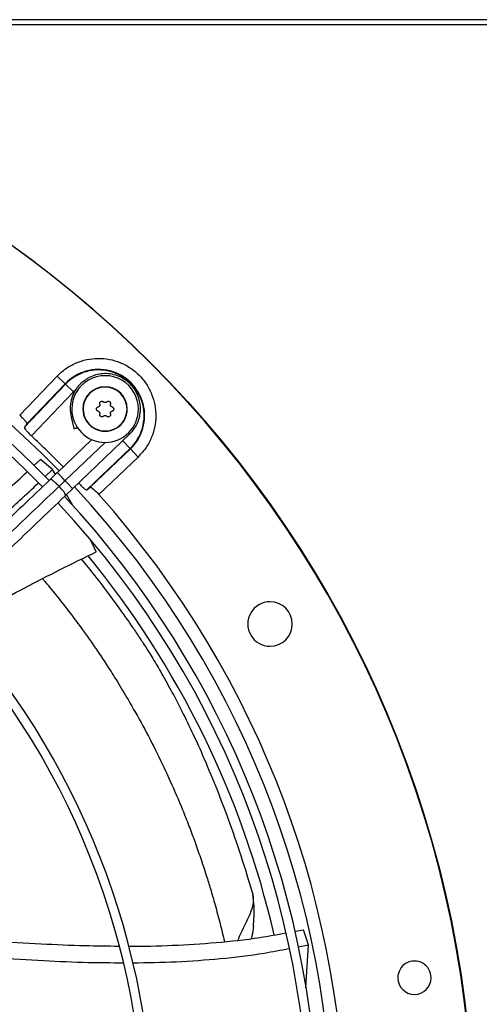
# Model space of a CAD drawing. Units: inches. Extents: x 0.1 to 11, y 0 to 8.5.
# Drawn here: x 8.3 to 8.4, y 7.8 to 8.1 of the extents above; entities that cross this region are included whole.
import ezdxf

# ---------------------------------------------------------------- set-up
doc = ezdxf.new("R2010")
doc.units = ezdxf.units.IN
doc.header["$MEASUREMENT"] = 0

msp = doc.modelspace()

# ---------------------------------------------------------------- linework, layer by layer
at = {"linetype": 'Continuous', "lineweight": 25}
for p, q in [((9.824305140368741, 8.123622259531743), (7.130197997511598, 8.123622259531743)), ((9.824305140368741, 8.121657973817458), (7.130197997511598, 8.121657973817458)), ((8.253617444482405, 7.973578553346847), (8.267846097269379, 7.988463074622717)), ((8.27089478883814, 7.98554871997334), (8.267846097269485, 7.988463074622828)), ((8.25538889276448, 7.969040216306193), (8.27103857515899, 7.985411269423369)), ((8.256348887222023, 7.970332326311681), (8.27089478883814, 7.98554871997334)), ((8.27089478883814, 7.98554871997334), (8.27103857515899, 7.985411269423369)), ((8.27103857515899, 7.985411269423369), (8.274087266727586, 7.98249691477396)), ((8.274087266727625, 7.982496914774001), (8.25808587740113, 7.965757942824912)), ((8.274910445552702, 7.983205527935214), (8.274087266727625, 7.982496914774001)), ((8.256348887222028, 7.970332326311688), (8.255388892764456, 7.96904021630618)), ((8.273129372371926, 7.972856741732349), (8.274184556084176, 7.968518333276989)), ((8.27372407393595, 7.945723971140024), (8.29533223981451, 7.966351547705034)), ((8.28099700537614, 7.964329841542033), (8.267828559450015, 7.951758986240296)), ((8.286035443885078, 7.963308325922926), (8.270811375239113, 7.948775133083065)), ((8.292723669146618, 7.963854374391202), (8.29550486454616, 7.960944980036204)), ((8.279133811428977, 7.945295297641679), (8.29550486454616, 7.960944980036204)), ((8.295642315096059, 7.960801193715343), (8.28042592143442, 7.946255292099278)), ((8.29550486454616, 7.960944980036204), (8.295642315096059, 7.960801193715343)), ((8.298556669745475, 7.957752502146619), (8.295642315096059, 7.960801193715343)), ((8.258981246123154, 7.954488008096654), (8.261487743721295, 7.956795363986456)), ((8.266122343338672, 7.95303232132808), (8.261487743984139, 7.95679536377638)), ((8.298556669745482, 7.95775250214661), (8.283672148469607, 7.943523849359643)), ((8.263158891513743, 7.950238825938762), (8.266122343348824, 7.953032321319695)), ((8.26789867653705, 7.951826295031762), (8.265189977513527, 7.94924051811697)), ((8.267180545354089, 7.951140752999011), (8.266122343513508, 7.953032321041013)), ((8.271015374912444, 7.943138194225221), (8.273724073935938, 7.945723971139939)), ((8.273778877859518, 7.939346032541027), (8.271433909298976, 7.943537735313146)), ((8.279133811428968, 7.94529529764167), (8.28042592120095, 7.946255291925746)), ((8.358127498536684, 7.777842388833094), (8.361348805227776, 7.778404835111917)), ((8.363213251065682, 7.772733517330429), (8.361348805335378, 7.778404834793117)), ((8.359307353097067, 7.772003817894021), (8.363213251069588, 7.772733517317871)), ((8.362216771656188, 7.756455196760307), (8.363213251057562, 7.77273351699441))]:
    msp.add_line(p, q, dxfattribs=at)
msp.add_circle((8.007644426083075, 7.697550830960315), 0.418307086614182, dxfattribs=at)
for centre, radius, start, end in [((8.007644426083075, 7.697550830960315), 0.418197312013703, 270.0000000000013, 90.00000000000074), ((8.007644426083075, 7.697550830960315), 0.3648479015362259, 44.3324027605447, 133.0069583068718), ((8.007644426083075, 7.697550830960315), 0.3596034870641336, 44.34264144357056, 132.9976949930662), ((8.007644426083075, 7.697550830960315), 0.3560883014623337, 44.34935105708789, 132.9910751579883), ((8.283547311037102, 7.973453715914339), 0.01750358366685235, 313.7094453908227, 136.2905546089966), ((8.283547311037102, 7.973453715914339), 0.01730466871081099, 313.7094453909318, 136.2905546090841), ((8.28603292261317, 7.975939327490408), 0.01265466816647987, 359.9999999999445, 180.000000000049), ((8.28603292261317, 7.975939327490408), 0.008436445444313989, 2.075017622329765e-09, 179.999999997925), ((8.28603292261317, 7.975939327490408), 0.00831342988818129, 5.068424102539303e-09, 179.9999999983106), ((8.28603292261317, 7.975939327490408), 0.01265466816647987, 180.000000000049, 359.9999999999445), ((8.28603292261317, 7.975939327490408), 0.008436445444313989, 179.999999997925, 2.075017622329765e-09), ((8.28603292261317, 7.975939327490408), 0.00831342988818129, 179.9999999983106, 5.068424102539303e-09), ((8.007644426083075, 7.697550830960315), 0.3669550045892309, 44.32859899029264, 46.96182852029877), ((8.007644426083075, 7.697550830960315), 0.3648479015362247, 314.3330780825715, 43.00720401661119), ((8.007644426083075, 7.697550830960315), 0.3697215564534548, 318.2952226301824, 41.7047773698197), ((8.007644426083075, 7.697550830960315), 0.3560883014623339, 314.3489215720408, 42.9906475774628), ((8.007644426083075, 7.697550830960315), 0.3596034870641329, 5.660554108513477e-13, 42.99800650655443), ((8.007644426083075, 7.697550830960315), 0.3515185601800405, 12.97188375338296, 39.3170774704318), ((8.348599309462726, 7.894401224661105), 0.008436445444320206, 90, 270.0000000000008), ((8.348599309462726, 7.894401224661105), 0.008436445444320206, 270.0000000000008, 90), ((8.007644426083075, 7.697550830960315), 0.2969741864470059, 3.427158131974358e-13, 42.85622411731583), ((8.007644426083075, 7.697550830960315), 0.2934590008452057, 314.4935106959512, 42.83458298145671), ((8.403441919150579, 7.760238995381677), 0.006327334083239933, 359.9999999998962, 180), ((8.403441919150579, 7.760238995381677), 0.006327334083239933, 180, 359.9999999998962)]:
    msp.add_arc(centre, radius, start, end, dxfattribs=at)
for points, knots in [([(8.267846097269379, 7.988463074622717), (8.268875827547397, 7.989425391022049), (8.270970235725644, 7.991382683509069), (8.274803654790384, 7.993489134788493), (8.279000868429154, 7.994849271934565), (8.28336687191104, 7.995318426219728), (8.287653685449225, 7.994923498999891), (8.29176023060222, 7.993712691044654), (8.295595113250954, 7.991703962760258), (8.299012643130023, 7.988919048007159), (8.301797557883097, 7.98550151812807), (8.303806286167466, 7.981666635479324), (8.305017094122672, 7.977560090326321), (8.305412021342487, 7.973273276788143), (8.30494286705731, 7.968907273306278), (8.303582729911234, 7.964710059667539), (8.301476278631808, 7.960876640602841), (8.299518986144806, 7.958782232424617), (8.298556669745482, 7.95775250214661)], [0, 0, 0, 0, 0.06099538517982418, 0.1240608694170172, 0.1879940699803328, 0.2514904633281519, 0.3132974437697659, 0.3737131546185646, 0.4362130646067575, 0.5000000000009639, 0.5637869353951711, 0.6262868453833649, 0.6867025562321603, 0.7485095366736872, 0.8120059300212715, 0.875939130584173, 0.9390046148207941, 1, 1, 1, 1]), ([(8.295332224942861, 7.966351563120758), (8.296008503615877, 7.967085698793045), (8.297287164574197, 7.968473751765466), (8.298511823617346, 7.970861834106518), (8.299204999679459, 7.97309510255124), (8.299539271988278, 7.975544501420269), (8.299399838835326, 7.978155446169842), (8.298634559186201, 7.980919350940629), (8.297355445817907, 7.98340189110945), (8.295561285540982, 7.9855932383704), (8.293333223524469, 7.987368345452081), (8.29078074228455, 7.988634796857043), (8.288018905789613, 7.989335588387464), (8.285190878284544, 7.989438340926721), (8.28248049056264, 7.988963259566704), (8.280417959579333, 7.988151331514286), (8.278931543228664, 7.987302967359729), (8.277793002894958, 7.986501668198825), (8.27655540453213, 7.985409306396329), (8.275242325443307, 7.983884554761508), (8.274001211934197, 7.981850206569153), (8.273051889335473, 7.979273068913828), (8.272581487371717, 7.976168436866219), (8.272940190098277, 7.97400062220705), (8.273129461462409, 7.972856763498025)], [0, 0, 0, 0, 0.0533834086456911, 0.1009336582402477, 0.1426435067190107, 0.1785066966177139, 0.2332134983549063, 0.2817707844024749, 0.3315187495544192, 0.3821153108887407, 0.432746791874573, 0.4833782636601252, 0.5340097350683497, 0.5846412142875465, 0.6342267683465405, 0.6807567970004463, 0.7028803505490037, 0.7260416940025948, 0.7554150714369672, 0.791313160377171, 0.8337292529283931, 0.8826554284707115, 0.9380825249368682, 1, 1, 1, 1]), ([(8.284006247096361, 7.977811605339836), (8.284012035153243, 7.977789681513697), (8.284023649734383, 7.977745688155851), (8.284034373892382, 7.977677329593509), (8.28403989690506, 7.977607370322478), (8.28403942717029, 7.977537081553551), (8.284033177833162, 7.977467354051156), (8.284021209345415, 7.97739831318466), (8.284003257721139, 7.977329508736372), (8.283979696127902, 7.977262956790552), (8.283951077110588, 7.97719944428292), (8.283917847326736, 7.977139246018032), (8.283879388729538, 7.977081333851848), (8.283822578160358, 7.977009465413015), (8.283757542817582, 7.976945148858586), (8.283686088914578, 7.976889662333271), (8.28361304717356, 7.976842060990252), (8.283517817937712, 7.976793370533843), (8.2834382037829, 7.976770066724947), (8.283398144674331, 7.976758341048617)], [0, 0, 0, 0, 0.05075802561385372, 0.1018533886483416, 0.1540301674218021, 0.2065890150098935, 0.2573504265524409, 0.308476236285128, 0.3607675053383468, 0.413467982133092, 0.4632168351183802, 0.5133223587272399, 0.5639812154354774, 0.61539757656221, 0.7140729376769661, 0.7639771144676484, 0.8146956021655622, 0.9067611907850057, 1, 1, 1, 1]), ([(8.284006247096361, 7.977811605339836), (8.283988748119532, 7.977906292082903), (8.283953739412123, 7.978095723757434), (8.284025925759831, 7.978382413475931), (8.284182578771881, 7.978626841664602), (8.284410068839142, 7.978802853342287), (8.28467874369056, 7.978893867149916), (8.284959752873513, 7.978892074666957), (8.285223765057635, 7.978805396471725), (8.285359217913273, 7.978687647071072), (8.285424820191137, 7.978630618897959)], [0, 0, 0, 0, 0.1297254275992781, 0.2595305761236587, 0.3872085227772595, 0.5118826856295454, 0.6347402741178187, 0.7577270755429469, 0.88266282291138, 1, 1, 1, 1]), ([(8.286641025035305, 7.978630618897991), (8.286570533002768, 7.97857000495662), (8.286429472509825, 7.978448711355894), (8.286154725546341, 7.97836543657937), (8.285875054569903, 7.978371973534307), (8.285617471345962, 7.978461784184836), (8.285487484439276, 7.978575701498854), (8.285424820191137, 7.978630618897959)], [0, 0, 0, 0, 0.2065320940319811, 0.4132881113476127, 0.6151209912170447, 0.8144570532150253, 1, 1, 1, 1]), ([(8.286641025035305, 7.978630618897992), (8.286714276671818, 7.978693116827971), (8.286860824960597, 7.978818151095146), (8.287145198713654, 7.97889898074351), (8.287435206240477, 7.978885529349831), (8.287701381858348, 7.978776523011322), (8.287914539553563, 7.978589350668456), (8.288053491809263, 7.978345093335848), (8.288110432382329, 7.97807311297986), (8.288076184837848, 7.977896932665533), (8.288059598130106, 7.977811605339795)], [0, 0, 0, 0, 0.1297254276046937, 0.2595305761264977, 0.3872085227774943, 0.5118826856282939, 0.6347402741135013, 0.7577270755353565, 0.8826628229001331, 0.9999999999999999, 0.9999999999999999, 0.9999999999999999, 0.9999999999999999]), ([(8.288667700552143, 7.97675834104862), (8.288579961322823, 7.976789081968873), (8.288404387736806, 7.976850597138863), (8.288194896183109, 7.977046897600605), (8.288060721863944, 7.97729236824837), (8.288009708556855, 7.97756034718914), (8.288043370391424, 7.977729877809469), (8.288059598130106, 7.977811605339795)], [0, 0, 0, 0, 0.2065320940397154, 0.4132881113647376, 0.6151209912440151, 0.814457053252165, 1, 1, 1, 1]), ([(8.253617444482405, 7.973578553346847), (8.254011238956618, 7.973214928757623), (8.254811629488058, 7.972475858767385), (8.25575158939764, 7.971449074349575), (8.256348783938876, 7.970644602758741), (8.256348852703653, 7.970436692480994), (8.256348887221987, 7.970332326311702)], [0, 0, 0, 0, 0.2442303026770397, 0.4964001136459042, 0.7472044597129883, 1, 1, 1, 1]), ([(8.282756868380604, 7.975939327490408), (8.282765858387874, 7.976032569497516), (8.282783834959869, 7.976219017806545), (8.282924188067927, 7.976466227689254), (8.283130692461217, 7.976663902580444), (8.283308094508156, 7.976726543967362), (8.283398144674331, 7.976758341048619)], [0, 0, 0, 0, 0.2467989516440453, 0.4935033964942005, 0.7428997911804418, 1, 1, 1, 1]), ([(8.283398144674313, 7.975120313932271), (8.283307298833364, 7.975152504305228), (8.283125551323442, 7.975216904833281), (8.282914785634258, 7.975422741614747), (8.28278046777104, 7.97567268176901), (8.282764403180524, 7.975854192996565), (8.282756868380604, 7.975939327490408)], [0, 0, 0, 0, 0.2594544992226805, 0.519068442531102, 0.77442792234462, 0.9999999999999999, 0.9999999999999999, 0.9999999999999999, 0.9999999999999999]), ([(8.283398144674313, 7.975120313932271), (8.283485883903639, 7.975089573012045), (8.283661457489675, 7.97502805784211), (8.283870949043363, 7.974831757380353), (8.284005123362535, 7.974586286732592), (8.284056136669623, 7.974318307791803), (8.28402247483506, 7.974148777171454), (8.284006247096379, 7.974067049641109)], [0, 0, 0, 0, 0.2065320940249586, 0.4132881113434628, 0.6151209912165732, 0.8144570532188827, 0.9999999999999999, 0.9999999999999999, 0.9999999999999999, 0.9999999999999999]), ([(8.285424820191167, 7.973248036082959), (8.28535156855469, 7.973185538152943), (8.285205020265982, 7.97306050388569), (8.284920646512917, 7.972979674237322), (8.284630638986098, 7.972993125630962), (8.284364463368213, 7.973102131969442), (8.284151305672976, 7.973289304312288), (8.284012353417248, 7.973533561644881), (8.283955412844145, 7.973805542000922), (8.28398966038863, 7.973981722315309), (8.284006247096379, 7.974067049641109)], [0, 0, 0, 0, 0.1297254275878476, 0.2595305761001352, 0.387208522742098, 0.5118826855840771, 0.6347402740603652, 0.7577270754730576, 0.8826628228281099, 0.9999999999999999, 0.9999999999999999, 0.9999999999999999, 0.9999999999999999]), ([(8.285424820191167, 7.973248036082958), (8.28549531222368, 7.97330865002435), (8.28563637271658, 7.973429943625124), (8.285911119680087, 7.973513218401592), (8.286190790656516, 7.973506681446635), (8.286448373880456, 7.973416870796077), (8.286578360787136, 7.973302953482042), (8.286641025035275, 7.973248036082927)], [0, 0, 0, 0, 0.206532094018117, 0.4132881113318397, 0.6151209912007154, 0.8144570531996607, 1, 1, 1, 1]), ([(8.288059598130092, 7.97406704964115), (8.288077097106934, 7.973972362898084), (8.288112105814365, 7.973782931223553), (8.288039919466717, 7.973496241505043), (8.287883266454712, 7.973251813316335), (8.287655776387481, 7.973075801638607), (8.287387101536082, 7.972984787830926), (8.28710609235313, 7.97298658031383), (8.286842080168903, 7.973073258509037), (8.286706627313203, 7.973191007909753), (8.286641025035275, 7.973248036082927)], [0, 0, 0, 0, 0.1297254275861285, 0.2595305760960857, 0.3872085227354236, 0.5118826855745455, 0.6347402740478222, 0.7577270754571652, 0.8826628228088874, 1, 1, 1, 1]), ([(8.288059598130092, 7.97406704964115), (8.28805381007322, 7.974088973467292), (8.288042195492096, 7.974132966825143), (8.288031471334095, 7.974201325387483), (8.288025948321417, 7.974271284658514), (8.288026418056193, 7.974341573427438), (8.28803266739332, 7.974411300929835), (8.288044635881073, 7.97448034179633), (8.28806258750535, 7.974549146244615), (8.288086149098591, 7.974615698190434), (8.288114768115905, 7.974679210698065), (8.288147997899763, 7.974739408962952), (8.28818645649696, 7.974797321129133), (8.288243267066143, 7.974869189567963), (8.28830830240892, 7.97493350612239), (8.288379756311928, 7.974988992647703), (8.28845279805294, 7.975036593990713), (8.288548027288773, 7.975085284447134), (8.28862764144359, 7.97510858825597), (8.28866770055216, 7.97512031393227)], [0, 0, 0, 0, 0.05075802561577385, 0.1018533886514451, 0.1540301674262144, 0.2065890150155074, 0.257350426559105, 0.3084762362928623, 0.3607675053473481, 0.41346798214337, 0.4632168351299184, 0.5133223587402637, 0.5639812154499187, 0.6153975765778247, 0.7140729376959377, 0.7639771144881592, 0.814695602187668, 0.90676119079828, 1, 1, 1, 1]), ([(8.288667700552143, 7.97675834104862), (8.288758546393087, 7.976726150675638), (8.288940293902995, 7.976661750147541), (8.2891510595922, 7.976455913366103), (8.289285377455434, 7.976205973211829), (8.289301442045955, 7.97602446198426), (8.289308976845875, 7.975939327490408)], [0, 0, 0, 0, 0.2594544992223974, 0.5190684425203893, 0.7744279223233995, 1, 1, 1, 1]), ([(8.289308976845875, 7.975939327490408), (8.289299986838605, 7.975846085483298), (8.289282010266612, 7.97565963717427), (8.28914165715855, 7.975412427291566), (8.288935152765278, 7.975214752400365), (8.288757750718332, 7.975152111013498), (8.28866770055216, 7.97512031393227)], [0, 0, 0, 0, 0.2467989516512522, 0.4935033965085278, 0.7428997912024586, 1, 1, 1, 1]), ([(8.273129461462409, 7.972856763498025), (8.273171381495185, 7.972866959249824), (8.273236264446696, 7.972882740021586), (8.273747282327975, 7.973007029320441), (8.273928138189275, 7.973051016916605)], [0, 0, 0, 0, 0.646087019798948, 1, 1, 1, 1]), ([(8.25538889276448, 7.969040216306193), (8.255388926054158, 7.968935937243748), (8.255388992370895, 7.968728201765553), (8.25598325910876, 7.967922248833222), (8.256912763986533, 7.966886259329224), (8.257698631344, 7.966130401371591), (8.25808587740113, 7.965757942824912)], [0, 0, 0, 0, 0.2526211893749495, 0.5032494764275599, 0.7552199110923419, 1, 1, 1, 1]), ([(8.274187895544236, 7.968519145497424), (8.274186995228728, 7.968518926523514), (8.274183442436673, 7.9685180624167), (8.27421740068206, 7.968526321709891), (8.274305465352308, 7.968547740717953), (8.274452285732087, 7.96858345023562), (8.274590135652907, 7.968616977966501), (8.274753992533974, 7.968656831086358), (8.274941638687908, 7.968702470211221), (8.27515475005004, 7.968754302960613), (8.275390873162367, 7.968811732606725), (8.275607001428723, 7.968864299124782), (8.27574927246111, 7.968898902154359), (8.275800503980777, 7.968911362637429)], [0, 0, 0, 0, 0.03166851615697482, 0.1249691376532724, 0.3061926806270233, 0.3981660190792785, 0.4914828156690523, 0.5819366005813599, 0.6730186353111177, 0.7650711183148743, 0.8584610379941447, 0.9490320974428839, 0.9999999999999999, 0.9999999999999999, 0.9999999999999999, 0.9999999999999999]), ([(8.29533223981451, 7.966351547705034), (8.295305621265989, 7.966379431640419), (8.29526718548366, 7.966419694574745), (8.294932973171264, 7.966769794600408), (8.294830218269514, 7.966877434242651)], [0, 0, 0, 0, 0.6925460315540772, 1, 1, 1, 1]), ([(8.208987125044413, 7.915691575068073), (8.209009712106267, 7.915705638546273), (8.213708448053918, 7.918631232454194), (8.222849442055, 7.924899249860438), (8.236251137475993, 7.934720226098541), (8.247491356029606, 7.943754210421536), (8.253942813804947, 7.949807382758783), (8.256341837882779, 7.95205830134029)], [0, 0, 0, 0, 0.001342198998316992, 0.2792146549557471, 0.5566628678808224, 0.8351416855557222, 1, 1, 1, 1]), ([(8.265189977513568, 7.949240518117), (8.261670174116745, 7.945880445148759), (8.255007493793192, 7.939520120571708), (8.245571452502968, 7.930512291527895), (8.237266734403297, 7.922584445665612), (8.230093659743252, 7.915736888700841), (8.224015363677253, 7.909934428733152), (8.218690734727222, 7.904851434092823), (8.213722492931451, 7.900108653580468), (8.205128293605837, 7.891904463294243), (8.192765316028442, 7.880102523787451), (8.17863650731785, 7.866614887442529), (8.166405955380473, 7.854939364034536), (8.156194534114302, 7.845191342143548), (8.14620017074347, 7.835650527952832), (8.138278433011596, 7.828088282618785), (8.132410437187858, 7.82248657936374), (8.128024709050296, 7.818299877750124), (8.12281862661286, 7.813330049922731), (8.11626253876013, 7.807071480597158), (8.10834213866428, 7.799510512196543), (8.099175647570078, 7.79076000102677), (8.092693968494558, 7.784572463771087), (8.089295958484932, 7.781328657145556)], [0, 0, 0, 0, 0.06041315847250068, 0.114356831009843, 0.1617605271647527, 0.2026756603610282, 0.2371488224260931, 0.2657542524995883, 0.2937335080172992, 0.3220783434590365, 0.4126111114195009, 0.5048223411673557, 0.5630474061369862, 0.6210308461880263, 0.6787283696915697, 0.7331602544486051, 0.7557972189761925, 0.7785243726521638, 0.8077336050892918, 0.8443010192606144, 0.8899500312370525, 0.94230647783413, 1, 1, 1, 1]), ([(8.213723575654699, 7.911228691393113), (8.218301724182904, 7.914277410263953), (8.227517326007575, 7.920414340731789), (8.24087816914497, 7.930478732760565), (8.252039655433343, 7.939597945249741), (8.258365509469265, 7.945678105908502), (8.260647494862763, 7.947871459997075)], [0, 0, 0, 0, 0.2774644128803072, 0.5585230653544003, 0.840741833322898, 1, 1, 1, 1]), ([(8.270811375236462, 7.94877513308584), (8.270392992614514, 7.94837573687532), (8.26964588517969, 7.947662533547393), (8.268906106209464, 7.94695632611476), (8.268580605896894, 7.946645597168263)], [0, 0, 0, 0, 0.5600032906201174, 1, 1, 1, 1]), ([(8.273724073935938, 7.945723971139939), (8.273676719068934, 7.945773577152416), (8.27358200944582, 7.945872789061202), (8.272873397360955, 7.946615086995556), (8.271910647168118, 7.947623604200729), (8.271177799607198, 7.948391289711858), (8.270811375236422, 7.948775133085802)], [0, 0, 0, 0, 0.2598704116831503, 0.5197402147979888, 0.7598697205441697, 1, 1, 1, 1]), ([(8.275851537947673, 7.947992282278372), (8.27622400323384, 7.947605028246443), (8.276979860506817, 7.94681915963695), (8.278015849200516, 7.945889660986995), (8.2788217968154, 7.945295397083388), (8.27902953234216, 7.94529533087632), (8.27913381142898, 7.945295297641694)], [0, 0, 0, 0, 0.244784743773786, 0.4967505315730058, 0.7473788146411002, 1, 1, 1, 1]), ([(8.268580605896915, 7.946645597168248), (8.262403162007566, 7.940748488754697), (8.250017588780644, 7.928924979000269), (8.231321935141226, 7.911077743420535), (8.212637347743177, 7.893241071890763), (8.19415957185978, 7.875601826665868), (8.17629921628905, 7.858551982913188), (8.159568437148213, 7.842580454850039), (8.144160165797446, 7.827871418515982), (8.130041594114523, 7.814393554637262), (8.116805531942664, 7.801758151549173), (8.104346779998734, 7.789864783964315), (8.096271964621103, 7.782156407724188), (8.0923574077824, 7.778419495421565)], [0, 0, 0, 0, 0.105805990943588, 0.2121375559458791, 0.3195188141450228, 0.4246774484231839, 0.5270209003092409, 0.6235008901977168, 0.7091257490434321, 0.7887511529130549, 0.8631545041733374, 0.9336592297802989, 1, 1, 1, 1]), ([(8.28042592143442, 7.946255292099278), (8.28053028757774, 7.946255257660407), (8.280738197789686, 7.946255189053932), (8.28154266372127, 7.945657997589694), (8.282569447904221, 7.944718044307781), (8.28330851738608, 7.943917652007944), (8.283672148469606, 7.943523849359643)], [0, 0, 0, 0, 0.2527954369522598, 0.5035996464419275, 0.7557650493528673, 1, 1, 1, 1]), ([(8.095121355883787, 7.775226333253754), (8.097552740896397, 7.777547380805351), (8.102210209369574, 7.781993491043028), (8.108853274791164, 7.788335090852129), (8.114781284192505, 7.793994084238783), (8.119909978580244, 7.798890035924661), (8.124248372235398, 7.80303155111822), (8.132605157840903, 7.811009101637046), (8.144825395111575, 7.822674778463139), (8.16112985930865, 7.838239337966601), (8.173961795650223, 7.850488954655512), (8.183770129541394, 7.859852181476968), (8.190499004305131, 7.866275696557558), (8.197061965445414, 7.87254082725753), (8.203355526872357, 7.878548783737092), (8.209423828440555, 7.884341702762312), (8.215061521631675, 7.88972355463275), (8.220712343515613, 7.895117939409381), (8.226725166081872, 7.900857897097287), (8.23372658028996, 7.907541583646715), (8.241692447882775, 7.915145956206699), (8.250615541396593, 7.923664115299375), (8.260498301815293, 7.933098391135504), (8.267402568146501, 7.939689338427002), (8.271015374912464, 7.943138194225222)], [0, 0, 0, 0, 0.04128058065822639, 0.07907550715863564, 0.1128200445130785, 0.1419776886718954, 0.1662129602779113, 0.1865436379794889, 0.2840104053514587, 0.3740021132468118, 0.4640027345490121, 0.5025675271575668, 0.541177139487717, 0.5787406116351755, 0.6145262070989025, 0.6485880419809358, 0.682352506848523, 0.7108283167254524, 0.7451545542134334, 0.785149577671563, 0.8305896870644649, 0.881497625778234, 0.9379910682999139, 1, 1, 1, 1]), ([(8.28266813472213, 7.921787837485399), (8.28263399983543, 7.921860763606921), (8.282533815036919, 7.922074799436456), (8.282204528809093, 7.922775494483008), (8.28157289589877, 7.924116861658093), (8.280986906890117, 7.925310985425736), (8.280638482454183, 7.926021001985829)], [0, 0, 0, 0, 0.05154048714016596, 0.1512696779894402, 0.4953516544851859, 0.9999999999999999, 0.9999999999999999, 0.9999999999999999, 0.9999999999999999]), ([(8.230173679268976, 7.894056774531895), (8.23857738617331, 7.898838755053902), (8.255751580290907, 7.908611425934316), (8.27356911010728, 7.917333608400609), (8.282668134862469, 7.921787837185296)], [0, 0, 0, 0, 0.4893217607062023, 1, 1, 1, 1]), ([(8.277013061210107, 7.918945292668106), (8.278728379614638, 7.916854744739816), (8.282620242294726, 7.91211152887881), (8.287574741854352, 7.905571135231874), (8.29189622109195, 7.899656313995663), (8.295156936387631, 7.895027625625811), (8.297924853749116, 7.891000600177613), (8.300549318757371, 7.887068767375983), (8.303415700659839, 7.882559991291656), (8.30676170969145, 7.876963100274244), (8.310588347839765, 7.870170080975138), (8.314719899214564, 7.862335053587939), (8.318912327733688, 7.8538050871643), (8.323360517595512, 7.844041073037274), (8.328045893408486, 7.832879463770241), (8.332930560093034, 7.820081188072249), (8.337704226025055, 7.806362387908046), (8.340576055574962, 7.796839076825498), (8.34205375278153, 7.791938866022797)], [0, 0, 0, 0, 0.05173656395007453, 0.117384388753441, 0.1656183553556647, 0.2108041663007523, 0.2545916185010036, 0.2989256417781938, 0.3457455284742803, 0.3968514153724452, 0.4530986238963667, 0.5136630061763101, 0.5763918534909012, 0.6398859076198211, 0.7220734580477889, 0.8089963087036993, 0.9017192294431063, 1, 1, 1, 1]), ([(8.262294084188627, 7.911546742268396), (8.262578855624051, 7.911215192214887), (8.26453459620852, 7.908938187520007), (8.268028739764766, 7.904627185949748), (8.27281181778841, 7.898528804940999), (8.276946278509081, 7.892965293314703), (8.280513080982706, 7.88796467663955), (8.283652893444492, 7.883407532345506), (8.287038653994674, 7.878295794386757), (8.290800650197534, 7.872384073402731), (8.29335575118115, 7.868094626799956), (8.294731816218443, 7.865784519474547)], [0, 0, 0, 0, 0.02291546564803447, 0.157377814642985, 0.2987340743327704, 0.4398146520956951, 0.5312924439603072, 0.6286819334868677, 0.7358800074522684, 0.8577565858550005, 1, 1, 1, 1]), ([(8.294731816218443, 7.865784519474547), (8.296640985547329, 7.862450379705099), (8.300514694807951, 7.85568540191832), (8.305799842117246, 7.845421130268901), (8.31082409625705, 7.8348166314131), (8.314794808898895, 7.825578256162579), (8.317843764896026, 7.817886953864964), (8.32009972326221, 7.811876966948579), (8.322296871369552, 7.805632870179837), (8.324275379651194, 7.799638866210699), (8.326130158161012, 7.79363532086819), (8.327885476073808, 7.787569754267642), (8.32968770899344, 7.780895114660463), (8.330788418187383, 7.776264068198128), (8.331334945835971, 7.773964646200489)], [0, 0, 0, 0, 0.1171642181667789, 0.2377264866237698, 0.3555643406981882, 0.4746609347401056, 0.5407496138896996, 0.6034207117747356, 0.6664778613440685, 0.7382552268506116, 0.7917587854430698, 0.8542508638811566, 0.9276321728891314, 1, 1, 1, 1]), ([(8.342053780541358, 7.791938874602942), (8.342157366770657, 7.791312137308238), (8.342353310897598, 7.790126598527038), (8.342114689671167, 7.787686517797545), (8.341238312413278, 7.784812822120832), (8.339667362892062, 7.781497089370639), (8.338095857886449, 7.778300183606169), (8.336986043805828, 7.776025502562717), (8.336517256905497, 7.774717306918524), (8.336458475949984, 7.77455327291948)], [0, 0, 0, 0, 0.1422369432051522, 0.2690559724370125, 0.4866903431666638, 0.6687347591445735, 0.82780923518639, 0.9784090859219832, 1, 1, 1, 1]), ([(8.342280188468914, 7.790272209806473), (8.342281796013884, 7.790385464508238), (8.342289778196776, 7.790947824976887), (8.342158566943807, 7.791498834108565), (8.342053780541358, 7.791938874602942)], [0, 0, 0, 0, 0.2013916483793134, 1, 1, 1, 1]), ([(8.342326477604939, 7.779969409092589), (8.342471592049863, 7.781826270530064), (8.342686501071714, 7.784576212311858), (8.342578043902641, 7.788026300394628), (8.342342951179743, 7.789908634293913), (8.342192623727763, 7.791112271970844)], [0, 0, 0, 0, 0.4284623012645121, 0.6345365143524742, 0.9999999999999999, 0.9999999999999999, 0.9999999999999999, 0.9999999999999999]), ([(8.342311162881355, 7.780018751598883), (8.342295750845192, 7.779658691645604), (8.342255201374764, 7.778711364486893), (8.342016100970694, 7.777220897837331), (8.34173301259409, 7.775946772242065), (8.341530665371744, 7.775270499752091), (8.34148898951329, 7.775131213251187)], [0, 0, 0, 0, 0.2293730367597346, 0.6034864616868092, 0.9183332397347426, 1, 1, 1, 1]), ([(8.294971755450183, 7.772209623284842), (8.294994480996442, 7.772209298575804), (8.300525131064799, 7.772130275082266), (8.311599877548678, 7.772461440607704), (8.328183763862551, 7.773477585709942), (8.34254985679981, 7.775004345832897), (8.35127557713833, 7.776613885609046), (8.354536568976785, 7.777215405697941)], [0, 0, 0, 0, 0.001145207084103806, 0.2787057158280827, 0.5558424578071274, 0.8340086475513617, 1, 1, 1, 1]), ([(8.228259833066067, 7.775278519591011), (8.23337432398809, 7.774912521664833), (8.244557377763567, 7.774112251500592), (8.261270394602631, 7.77310722833278), (8.277150456673855, 7.77238938340088), (8.286989088766443, 7.772300843716502), (8.291264463746593, 7.772262368820014)], [0, 0, 0, 0, 0.2438492315118789, 0.5331868040597829, 0.797146448861553, 1, 1, 1, 1]), ([(8.230368946975062, 7.768934576478398), (8.235100074658527, 7.76857207538801), (8.245917424535985, 7.767743245267999), (8.262305128795894, 7.766730095959701), (8.278369585189804, 7.766007872179422), (8.288372128016498, 7.765952879199675), (8.292773326508852, 7.765928681850688)], [0, 0, 0, 0, 0.2280375131382526, 0.5213897679028807, 0.7894076867823601, 1, 1, 1, 1]), ([(8.296520872661667, 7.765894375334707), (8.302024191395722, 7.765984040171659), (8.313098399939815, 7.76616447077208), (8.329783094727267, 7.767408285268893), (8.34408214034845, 7.769042383198921), (8.352670399414782, 7.770732966327753), (8.355755334949475, 7.771340230259617)], [0, 0, 0, 0, 0.2778921501603054, 0.5591963272267467, 0.8416616332298793, 0.9999999999999999, 0.9999999999999999, 0.9999999999999999, 0.9999999999999999])]:
    msp.add_open_spline(points, degree=3, knots=knots, dxfattribs=at)
for points in [[(8.270811375239127, 7.948775133083084), (8.270429724203032, 7.949174926964327), (8.269666422130847, 7.949974514726806), (8.268703710303422, 7.950982991742692), (8.268030200384704, 7.951688518831546), (8.267942642236275, 7.951780239300467), (8.26789886316206, 7.951826099534927)], [(8.268580605896915, 7.946645597168247), (8.268191750435022, 7.947038554390065), (8.267414039511237, 7.947824468833704), (8.26634074083953, 7.948727509595652), (8.265509204319947, 7.949282280242977), (8.265296386449036, 7.949254438825667), (8.26518997751358, 7.94924051811701)], [(8.271015374912464, 7.943138194225222), (8.271034218962878, 7.943243842459638), (8.271071907063707, 7.943455138928471), (8.270556325018708, 7.944311525879297), (8.269704068073601, 7.945425577384294), (8.26895509328914, 7.946238923906932), (8.268580605896913, 7.946645597168247)]]:
    msp.add_open_spline(points, degree=3, dxfattribs=at)

doc.saveas('drawing.dxf')
